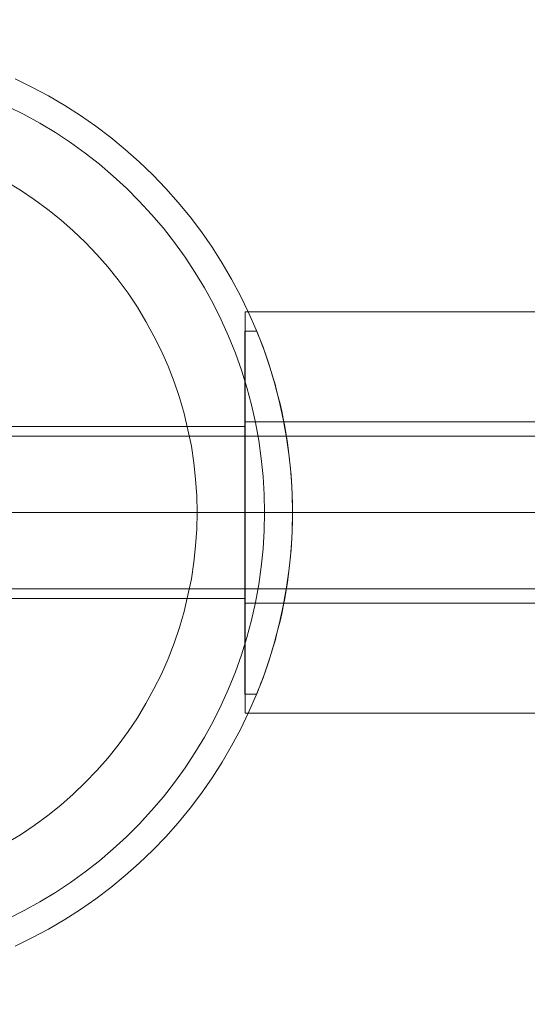
# Model space of a CAD drawing. Units: millimetres. Extents: x 2409 to 15109, y 1344 to 14044.
# Drawn here: x 9654 to 9707, y 4943 to 5046 of the extents above; entities that cross this region are included whole.
import ezdxf

# ---------------------------------------------------------------- set-up
doc = ezdxf.new("R2010")
doc.units = ezdxf.units.MM
for name, color, linetype, lineweight in [('beslag', 253, 'Continuous', 9), ('matr', 32, 'Continuous', 9), ('område', 7, 'Continuous', 9)]:
    doc.layers.add(name, color=color, linetype=linetype, lineweight=lineweight)

msp = doc.modelspace()

# ---------------------------------------------------------------- linework, layer by layer
at = {"layer": 'beslag', "flags": 128}
for points in [[(9677.56, 5015.68), (9677.56, 5015.63), (9677.56, 5015.55), (9677.56, 5015.44), (9677.56, 5015.3), (9677.56, 5015.12), (9677.56, 5014.91), (9677.56, 5014.67), (9677.56, 5014.4), (9677.56, 5014.1), (9677.56, 5013.77), (9677.56, 5013.41), (9677.56, 5013.02), (9677.56, 5012.6), (9677.56, 5012.16), (9677.56, 5011.69), (9677.56, 5011.19), (9677.56, 5010.67), (9677.56, 5010.12), (9677.56, 5009.55), (9677.56, 5008.95), (9677.56, 5008.34), (9677.56, 5007.7), (9677.56, 5007.04), (9677.56, 5006.36), (9677.56, 5005.67), (9677.56, 5004.96), (9677.56, 5004.23), (9677.56, 5003.49), (9677.56, 5002.73), (9677.56, 5001.97), (9677.56, 5001.19), (9677.56, 5000.4), (9677.56, 4999.6), (9677.56, 4998.8), (9677.56, 4997.99), (9677.56, 4997.17), (9677.56, 4996.35), (9677.56, 4995.53), (9677.56, 4994.7), (9677.56, 4993.87), (9677.56, 4993.05), (9677.56, 4992.23), (9677.56, 4991.41), (9677.56, 4990.6), (9677.56, 4989.8), (9677.56, 4989), (9677.56, 4988.21), (9677.56, 4987.43), (9677.56, 4986.67), (9677.56, 4985.91), (9677.56, 4985.17), (9677.56, 4984.44), (9677.56, 4983.73), (9677.56, 4983.04), (9677.56, 4982.36), (9677.56, 4981.7), (9677.56, 4981.06), (9677.56, 4980.45), (9677.56, 4979.85), (9677.56, 4979.28), (9677.56, 4978.73), (9677.56, 4978.21), (9677.56, 4977.71), (9677.56, 4977.24), (9677.56, 4976.8), (9677.56, 4976.38), (9677.56, 4975.99), (9677.56, 4975.63), (9677.56, 4975.3), (9677.56, 4975), (9677.56, 4974.73), (9677.56, 4974.49), (9677.56, 4974.28), (9677.56, 4974.1), (9677.56, 4973.96), (9677.56, 4973.85), (9677.56, 4973.77), (9677.56, 4973.72), (9677.56, 4973.7), (9677.56, 4973.72), (9677.56, 4973.77), (9677.56, 4973.85), (9677.56, 4973.96), (9677.56, 4974.1), (9677.56, 4974.28), (9677.56, 4974.49), (9677.56, 4974.73), (9677.56, 4975), (9677.56, 4975.3), (9677.56, 4975.63), (9677.56, 4975.99), (9677.56, 4976.38), (9677.56, 4976.8), (9677.56, 4977.24), (9677.56, 4977.71), (9677.56, 4978.21), (9677.56, 4978.73), (9677.56, 4979.28), (9677.56, 4979.85), (9677.56, 4980.45), (9677.56, 4981.06), (9677.56, 4981.7), (9677.56, 4982.36), (9677.56, 4983.04), (9677.56, 4983.73), (9677.56, 4984.44), (9677.56, 4985.17), (9677.56, 4985.91), (9677.56, 4986.67), (9677.56, 4987.43), (9677.56, 4988.21), (9677.56, 4989), (9677.56, 4989.8), (9677.56, 4990.6), (9677.56, 4991.41), (9677.56, 4992.23), (9677.56, 4993.05), (9677.56, 4993.87), (9677.56, 4994.7), (9677.56, 4995.53), (9677.56, 4996.35), (9677.56, 4997.17), (9677.56, 4997.99), (9677.56, 4998.8), (9677.56, 4999.6), (9677.56, 5000.4), (9677.56, 5001.19), (9677.56, 5001.97), (9677.56, 5002.73), (9677.56, 5003.49), (9677.56, 5004.23), (9677.56, 5004.96), (9677.56, 5005.67), (9677.56, 5006.36), (9677.56, 5007.04), (9677.56, 5007.7), (9677.56, 5008.34), (9677.56, 5008.95), (9677.56, 5009.55), (9677.56, 5010.12), (9677.56, 5010.67), (9677.56, 5011.19), (9677.56, 5011.69), (9677.56, 5012.16), (9677.56, 5012.6), (9677.56, 5013.02), (9677.56, 5013.41), (9677.56, 5013.77), (9677.56, 5014.1), (9677.56, 5014.4), (9677.56, 5014.67), (9677.56, 5014.91), (9677.56, 5015.12), (9677.56, 5015.3), (9677.56, 5015.44), (9677.56, 5015.55), (9677.56, 5015.63), (9677.56, 5015.68), (9677.56, 5015.7), (9717.53, 5015.7)], [(9717.53, 5004.2), (9677.56, 5004.2), (9677.56, 5004.18), (9677.56, 5004.13), (9677.56, 5004.05), (9677.56, 5003.95), (9677.56, 5003.8), (9677.56, 5003.63), (9677.56, 5003.42), (9677.56, 5003.19), (9677.56, 5002.93), (9677.56, 5002.63), (9677.56, 5002.32), (9677.56, 5001.98), (9677.56, 5001.61), (9677.56, 5001.22), (9677.56, 5000.81), (9677.56, 5000.37), (9677.56, 4999.92), (9677.56, 4999.45), (9677.56, 4998.96), (9677.56, 4998.46), (9677.56, 4997.95), (9677.56, 4997.42), (9677.56, 4996.89), (9677.56, 4996.35), (9677.56, 4995.8), (9677.56, 4995.25), (9677.56, 4994.7), (9677.56, 4994.15), (9677.56, 4993.6), (9677.56, 4993.05), (9677.56, 4992.51), (9677.56, 4991.98), (9677.56, 4991.45), (9677.56, 4990.94), (9677.56, 4990.44), (9677.56, 4989.95), (9677.56, 4989.48), (9677.56, 4989.03), (9677.56, 4988.59), (9677.56, 4988.18), (9677.56, 4987.79), (9677.56, 4987.42), (9677.56, 4987.08), (9677.56, 4986.77), (9677.56, 4986.47), (9677.56, 4986.21), (9677.56, 4985.98), (9677.56, 4985.77), (9677.56, 4985.6), (9677.56, 4985.45), (9677.56, 4985.35), (9677.56, 4985.27), (9677.56, 4985.22), (9677.56, 4985.2)], [(9717.53, 4985.2), (9677.56, 4985.2), (9677.56, 4985.22), (9677.56, 4985.27), (9677.56, 4985.35), (9677.56, 4985.45), (9677.56, 4985.6), (9677.56, 4985.77), (9677.56, 4985.98), (9677.56, 4986.21), (9677.56, 4986.47), (9677.56, 4986.77), (9677.56, 4987.08), (9677.56, 4987.42), (9677.56, 4987.79), (9677.56, 4988.18), (9677.56, 4988.59), (9677.56, 4989.03), (9677.56, 4989.48), (9677.56, 4989.95), (9677.56, 4990.44), (9677.56, 4990.94), (9677.56, 4991.45), (9677.56, 4991.98), (9677.56, 4992.51), (9677.56, 4993.05), (9677.56, 4993.6), (9677.56, 4994.15), (9677.56, 4994.7), (9677.56, 4995.25), (9677.56, 4995.8), (9677.56, 4996.35), (9677.56, 4996.89), (9677.56, 4997.42), (9677.56, 4997.95), (9677.56, 4998.46), (9677.56, 4998.96), (9677.56, 4999.45), (9677.56, 4999.92), (9677.56, 5000.37), (9677.56, 5000.81), (9677.56, 5001.22), (9677.56, 5001.61), (9677.56, 5001.98), (9677.56, 5002.32), (9677.56, 5002.63), (9677.56, 5002.93), (9677.56, 5003.19), (9677.56, 5003.42), (9677.56, 5003.63), (9677.56, 5003.8), (9677.56, 5003.95), (9677.56, 5004.05), (9677.56, 5004.13), (9677.56, 5004.18)], [(9642.6, 5002.7), (9792.48, 5002.7)], [(9792.48, 4986.7), (9642.6, 4986.7)], [(9717.53, 4973.7), (9677.56, 4973.7)]]:
    msp.add_lwpolyline(points, dxfattribs=at)
for points in [[(9792.48, 4994.7), (9642.6, 4994.7)], [(9677.56, 4994.7), (9717.53, 4994.7)], [(9677.56, 4994.7), (9717.53, 4994.7)]]:
    msp.add_lwpolyline(points, close=True, dxfattribs=at)
at = {"layer": 'matr', "flags": 128}
for points in [[(9653.46, 5040.11), (9655.22, 5039.25), (9656.96, 5038.33), (9658.65, 5037.33), (9660.3, 5036.28), (9661.91, 5035.15), (9663.48, 5033.96), (9664.99, 5032.72), (9666.46, 5031.42), (9667.87, 5030.06), (9669.23, 5028.64), (9670.53, 5027.17), (9671.78, 5025.66), (9672.96, 5024.09), (9674.08, 5022.48), (9675.14, 5020.82), (9676.13, 5019.13), (9677.06, 5017.4), (9677.91, 5015.63), (9678.7, 5013.83), (9679.42, 5012.01), (9680.06, 5010.15), (9680.63, 5008.28), (9681.12, 5006.38), (9681.54, 5004.46), (9681.89, 5002.53), (9682.16, 5000.57), (9682.35, 4998.62), (9682.46, 4996.67), (9682.5, 4994.71), (9682.46, 4992.73), (9682.35, 4990.78), (9682.16, 4988.83), (9681.89, 4986.88), (9681.54, 4984.95), (9681.12, 4983.03), (9680.63, 4981.13), (9680.06, 4979.25), (9679.42, 4977.4), (9678.7, 4975.57), (9677.91, 4973.77), (9677.06, 4972), (9676.13, 4970.28), (9675.14, 4968.58), (9674.08, 4966.93), (9672.96, 4965.31), (9671.78, 4963.75), (9670.53, 4962.23), (9669.23, 4960.76), (9667.87, 4959.35), (9666.46, 4957.99), (9664.99, 4956.69), (9663.48, 4955.44), (9661.91, 4954.25), (9660.3, 4953.13), (9658.65, 4952.08), (9656.96, 4951.08), (9655.22, 4950.16), (9653.46, 4949.3)], [(9653.46, 5040.11), (9655.22, 5039.25), (9656.96, 5038.33), (9658.65, 5037.33), (9660.3, 5036.28), (9661.91, 5035.15), (9663.48, 5033.96), (9664.99, 5032.72), (9666.46, 5031.42), (9667.87, 5030.06), (9669.23, 5028.64), (9670.53, 5027.17), (9671.78, 5025.66), (9672.96, 5024.09), (9674.08, 5022.48), (9675.14, 5020.82), (9676.13, 5019.13), (9677.06, 5017.4), (9677.91, 5015.63), (9678.7, 5013.83), (9679.42, 5012.01), (9680.06, 5010.15), (9680.63, 5008.28), (9681.12, 5006.38), (9681.54, 5004.46), (9681.89, 5002.53), (9682.16, 5000.57), (9682.35, 4998.62), (9682.46, 4996.67), (9682.5, 4994.71), (9682.46, 4992.73), (9682.35, 4990.78), (9682.16, 4988.83), (9681.89, 4986.88), (9681.54, 4984.95), (9681.12, 4983.03), (9680.63, 4981.13), (9680.06, 4979.25), (9679.42, 4977.4), (9678.7, 4975.57), (9677.91, 4973.77), (9677.06, 4972), (9676.13, 4970.28), (9675.14, 4968.58), (9674.08, 4966.93), (9672.96, 4965.31), (9671.78, 4963.75), (9670.53, 4962.23), (9669.23, 4960.76), (9667.87, 4959.35), (9666.46, 4957.99), (9664.99, 4956.69), (9663.48, 4955.44), (9661.91, 4954.25), (9660.3, 4953.13), (9658.65, 4952.08), (9656.96, 4951.08), (9655.22, 4950.16), (9653.46, 4949.3)], [(9653.46, 4949.3), (9655.22, 4950.16), (9656.96, 4951.08), (9658.65, 4952.08), (9660.3, 4953.13), (9661.91, 4954.25), (9663.48, 4955.44), (9664.99, 4956.69), (9666.46, 4957.99), (9667.87, 4959.35), (9669.23, 4960.76), (9670.53, 4962.23), (9671.78, 4963.75), (9672.96, 4965.31), (9674.08, 4966.93), (9675.14, 4968.58), (9676.13, 4970.28), (9677.06, 4972), (9677.91, 4973.77), (9678.7, 4975.57), (9679.42, 4977.4), (9680.06, 4979.25), (9680.63, 4981.13), (9681.12, 4983.03), (9681.54, 4984.95), (9681.89, 4986.88), (9682.16, 4988.83), (9682.35, 4990.78), (9682.46, 4992.73), (9682.5, 4994.71), (9682.5, 4994.71), (9682.46, 4996.67), (9682.35, 4998.62), (9682.16, 5000.57), (9681.89, 5002.53), (9681.54, 5004.46), (9681.12, 5006.38), (9680.63, 5008.28), (9680.06, 5010.15), (9679.42, 5012.01), (9678.7, 5013.83), (9677.91, 5015.63), (9677.06, 5017.4), (9676.13, 5019.13), (9675.14, 5020.82), (9674.08, 5022.48), (9672.96, 5024.09), (9671.78, 5025.66), (9670.53, 5027.17), (9669.23, 5028.64), (9667.87, 5030.06), (9666.46, 5031.42), (9664.99, 5032.72), (9663.48, 5033.96), (9661.91, 5035.15), (9660.3, 5036.28), (9658.65, 5037.33), (9656.96, 5038.33), (9655.22, 5039.25), (9653.46, 5040.11)], [(9653.46, 5040.11), (9655.22, 5039.25), (9656.96, 5038.33), (9658.65, 5037.33), (9660.3, 5036.28), (9661.91, 5035.15), (9663.48, 5033.96), (9664.99, 5032.72), (9666.46, 5031.42), (9667.87, 5030.06), (9669.23, 5028.64), (9670.53, 5027.17), (9671.78, 5025.66), (9672.96, 5024.09), (9674.08, 5022.48), (9675.14, 5020.82), (9676.13, 5019.13), (9677.06, 5017.4), (9677.91, 5015.63), (9678.7, 5013.83), (9679.42, 5012.01), (9680.06, 5010.15), (9680.63, 5008.28), (9681.12, 5006.38), (9681.54, 5004.46), (9681.89, 5002.53), (9682.16, 5000.57), (9682.35, 4998.62), (9682.46, 4996.67), (9682.5, 4994.71), (9682.46, 4992.73), (9682.35, 4990.78), (9682.16, 4988.83), (9681.89, 4986.88), (9681.54, 4984.95), (9681.12, 4983.03), (9680.63, 4981.13), (9680.06, 4979.25), (9679.42, 4977.4), (9678.7, 4975.57), (9677.91, 4973.77), (9677.06, 4972), (9676.13, 4970.28), (9675.14, 4968.58), (9674.08, 4966.93), (9672.96, 4965.31), (9671.78, 4963.75), (9670.53, 4962.23), (9669.23, 4960.76), (9667.87, 4959.35), (9666.46, 4957.99), (9664.99, 4956.69), (9663.48, 4955.44), (9661.91, 4954.25), (9660.3, 4953.13), (9658.65, 4952.08), (9656.96, 4951.08), (9655.22, 4950.16), (9653.46, 4949.3)], [(9652.71, 4952.18), (9654.4, 4953.03), (9656.06, 4953.94), (9657.68, 4954.92), (9659.26, 4955.97), (9660.8, 4957.07), (9662.29, 4958.24), (9663.74, 4959.48), (9665.12, 4960.75), (9666.46, 4962.09), (9667.75, 4963.49), (9668.98, 4964.94), (9670.15, 4966.43), (9671.25, 4967.96), (9672.29, 4969.55), (9673.28, 4971.17), (9674.19, 4972.83), (9675.04, 4974.52), (9675.81, 4976.25), (9676.52, 4978.01), (9677.15, 4979.8), (9677.72, 4981.61), (9678.21, 4983.44), (9678.62, 4985.29), (9678.96, 4987.16), (9679.23, 4989.03), (9679.43, 4990.91), (9679.54, 4992.81), (9679.58, 4994.71), (9679.58, 4994.71), (9679.54, 4996.6), (9679.43, 4998.49), (9679.23, 5000.37), (9678.96, 5002.25), (9678.62, 5004.11), (9678.21, 5005.97), (9677.72, 5007.79), (9677.15, 5009.61), (9676.52, 5011.4), (9675.81, 5013.16), (9675.04, 5014.88), (9674.19, 5016.58), (9673.28, 5018.24), (9672.29, 5019.86), (9671.25, 5021.45), (9670.15, 5022.98), (9668.98, 5024.47), (9667.75, 5025.92), (9666.46, 5027.31), (9665.12, 5028.65), (9663.74, 5029.93), (9662.29, 5031.16), (9660.8, 5032.33), (9659.26, 5033.44), (9657.68, 5034.49), (9656.06, 5035.46), (9654.4, 5036.37), (9652.71, 5037.22)], [(9652.53, 4960.07), (9654.02, 4960.97), (9655.47, 4961.94), (9656.87, 4962.97), (9658.23, 4964.07), (9659.54, 4965.21), (9660.81, 4966.42), (9662.01, 4967.68), (9663.16, 4968.99), (9664.25, 4970.35), (9665.28, 4971.76), (9666.26, 4973.22), (9667.16, 4974.71), (9667.99, 4976.23), (9668.77, 4977.79), (9669.47, 4979.39), (9670.11, 4981.02), (9670.66, 4982.67), (9671.15, 4984.35), (9671.56, 4986.04), (9671.91, 4987.76), (9672.16, 4989.49), (9672.36, 4991.21), (9672.48, 4992.96), (9672.51, 4994.7), (9672.51, 4994.7), (9672.48, 4996.45), (9672.36, 4998.19), (9672.16, 4999.92), (9671.91, 5001.65), (9671.56, 5003.36), (9671.15, 5005.06), (9670.66, 5006.73), (9670.11, 5008.38), (9669.47, 5010.01), (9668.77, 5011.61), (9667.99, 5013.18), (9667.16, 5014.7), (9666.26, 5016.19), (9665.28, 5017.65), (9664.25, 5019.05), (9663.16, 5020.42), (9662.01, 5021.72), (9660.81, 5022.99), (9659.54, 5024.19), (9658.23, 5025.34), (9656.87, 5026.43), (9655.47, 5027.46), (9654.02, 5028.44), (9652.53, 5029.34)], [(9652.53, 4960.07), (9654.02, 4960.97), (9655.47, 4961.94), (9656.87, 4962.97), (9658.23, 4964.07), (9659.54, 4965.21), (9660.81, 4966.42), (9662.01, 4967.68), (9663.16, 4968.99), (9664.25, 4970.35), (9665.28, 4971.76), (9666.26, 4973.22), (9667.16, 4974.71), (9667.99, 4976.23), (9668.77, 4977.79), (9669.47, 4979.39), (9670.11, 4981.02), (9670.66, 4982.67), (9671.15, 4984.35), (9671.56, 4986.04), (9671.91, 4987.76), (9672.16, 4989.49), (9672.36, 4991.21), (9672.48, 4992.96), (9672.51, 4994.7), (9672.51, 4994.7), (9672.48, 4996.45), (9672.36, 4998.19), (9672.16, 4999.92), (9671.91, 5001.65), (9671.56, 5003.36), (9671.15, 5005.06), (9670.66, 5006.73), (9670.11, 5008.38), (9669.47, 5010.01), (9668.77, 5011.61), (9667.99, 5013.18), (9667.16, 5014.7), (9666.26, 5016.19), (9665.28, 5017.65), (9664.25, 5019.05), (9663.16, 5020.42), (9662.01, 5021.72), (9660.81, 5022.99), (9659.54, 5024.19), (9658.23, 5025.34), (9656.87, 5026.43), (9655.47, 5027.46), (9654.02, 5028.44), (9652.53, 5029.34)], [(9678.76, 4975.7), (9678.76, 4975.72), (9678.79, 4975.79), (9678.84, 4975.91), (9678.9, 4976.07), (9678.99, 4976.27), (9679.08, 4976.52), (9679.2, 4976.82), (9679.33, 4977.16), (9679.47, 4977.55), (9679.63, 4977.98), (9679.79, 4978.45), (9679.96, 4978.95), (9680.13, 4979.49), (9680.32, 4980.06), (9680.49, 4980.65), (9680.67, 4981.27), (9680.84, 4981.91), (9681.01, 4982.6), (9681.2, 4983.33), (9681.37, 4984.08), (9681.53, 4984.87), (9681.69, 4985.69), (9681.83, 4986.54), (9681.97, 4987.39), (9682.09, 4988.28), (9682.19, 4989.18), (9682.29, 4990.1), (9682.36, 4991.02), (9682.43, 4991.95), (9682.47, 4992.87), (9682.49, 4993.8), (9682.5, 4994.7), (9682.49, 4995.61), (9682.47, 4996.53), (9682.43, 4997.45), (9682.36, 4998.39), (9682.29, 4999.31), (9682.19, 5000.22), (9682.09, 5001.12), (9681.97, 5002.01), (9681.83, 5002.87), (9681.69, 5003.72), (9681.53, 5004.53), (9681.37, 5005.33), (9681.2, 5006.08), (9681.01, 5006.81), (9680.84, 5007.49), (9680.67, 5008.14), (9680.49, 5008.76), (9680.32, 5009.35), (9680.13, 5009.92), (9679.96, 5010.45), (9679.79, 5010.96), (9679.63, 5011.43), (9679.47, 5011.86), (9679.33, 5012.24), (9679.2, 5012.59), (9679.08, 5012.89), (9678.99, 5013.13), (9678.9, 5013.34), (9678.84, 5013.5), (9678.79, 5013.62), (9678.76, 5013.68), (9678.76, 5013.7), (9677.51, 5013.7), (9677.51, 5013.66), (9677.51, 5013.55), (9677.51, 5013.37), (9677.51, 5013.1), (9677.51, 5012.77), (9677.51, 5012.37), (9677.51, 5011.89), (9677.51, 5011.35), (9677.51, 5010.74), (9677.51, 5010.08), (9677.51, 5009.34), (9677.51, 5008.55), (9677.51, 5007.71), (9677.51, 5006.82), (9677.51, 5005.87), (9677.51, 5004.89), (9677.51, 5003.86), (9677.51, 5002.79), (9677.51, 5001.7), (9677.51, 5000.57), (9677.51, 4999.43), (9677.51, 4998.26), (9677.51, 4997.09), (9677.51, 4995.9), (9677.51, 4994.71), (9677.51, 4993.51), (9677.51, 4992.32), (9677.51, 4991.15), (9677.51, 4989.98), (9677.51, 4988.83), (9677.51, 4987.7), (9677.51, 4986.61), (9677.51, 4985.55), (9677.51, 4984.52), (9677.51, 4983.53), (9677.51, 4982.59), (9677.51, 4981.7), (9677.51, 4980.85), (9677.51, 4980.07), (9677.51, 4979.33), (9677.51, 4978.66), (9677.51, 4978.05), (9677.51, 4977.52), (9677.51, 4977.03), (9677.51, 4976.64), (9677.51, 4976.3), (9677.51, 4976.04), (9677.51, 4975.85), (9677.51, 4975.75), (9677.51, 4975.7)], [(9678.76, 5013.68), (9678.79, 5013.62), (9678.84, 5013.5), (9678.9, 5013.34), (9678.99, 5013.13), (9679.08, 5012.89), (9679.2, 5012.59), (9679.33, 5012.24), (9679.47, 5011.86), (9679.63, 5011.43), (9679.79, 5010.96), (9679.96, 5010.45), (9680.13, 5009.92), (9680.32, 5009.35), (9680.49, 5008.76), (9680.67, 5008.14), (9680.84, 5007.49), (9681.01, 5006.81), (9681.2, 5006.08), (9681.37, 5005.33), (9681.53, 5004.53), (9681.69, 5003.72), (9681.83, 5002.87), (9681.97, 5002.01), (9682.09, 5001.12), (9682.19, 5000.22), (9682.29, 4999.31), (9682.36, 4998.39), (9682.43, 4997.45), (9682.47, 4996.53), (9682.49, 4995.61), (9682.5, 4994.7), (9682.49, 4993.8), (9682.47, 4992.87), (9682.43, 4991.95), (9682.36, 4991.02), (9682.29, 4990.1), (9682.19, 4989.18), (9682.09, 4988.28), (9681.97, 4987.39), (9681.83, 4986.54), (9681.69, 4985.69), (9681.53, 4984.87), (9681.37, 4984.08), (9681.2, 4983.33), (9681.01, 4982.6), (9680.84, 4981.91), (9680.67, 4981.27), (9680.49, 4980.65), (9680.32, 4980.06), (9680.13, 4979.49), (9679.96, 4978.95), (9679.79, 4978.45), (9679.63, 4977.98), (9679.47, 4977.55), (9679.33, 4977.16), (9679.2, 4976.82), (9679.08, 4976.52), (9678.99, 4976.27), (9678.9, 4976.07), (9678.84, 4975.91), (9678.79, 4975.79), (9678.76, 4975.72), (9678.76, 4975.7), (9677.51, 4975.7), (9677.51, 4975.75), (9677.51, 4975.85), (9677.51, 4976.04), (9677.51, 4976.3), (9677.51, 4976.64), (9677.51, 4977.03), (9677.51, 4977.52), (9677.51, 4978.05), (9677.51, 4978.66), (9677.51, 4979.33), (9677.51, 4980.07), (9677.51, 4980.85), (9677.51, 4981.7), (9677.51, 4982.59), (9677.51, 4983.53), (9677.51, 4984.52), (9677.51, 4985.55), (9677.51, 4986.61), (9677.51, 4987.7), (9677.51, 4988.83), (9677.51, 4989.98), (9677.51, 4991.15), (9677.51, 4992.32), (9677.51, 4993.51), (9677.51, 4994.71), (9677.51, 4995.9), (9677.51, 4997.09), (9677.51, 4998.26), (9677.51, 4999.43), (9677.51, 5000.57), (9677.51, 5001.7), (9677.51, 5002.79), (9677.51, 5003.86), (9677.51, 5004.89), (9677.51, 5005.87), (9677.51, 5006.82), (9677.51, 5007.71), (9677.51, 5008.55), (9677.51, 5009.34), (9677.51, 5010.08), (9677.51, 5010.74), (9677.51, 5011.35), (9677.51, 5011.89), (9677.51, 5012.37), (9677.51, 5012.77), (9677.51, 5013.1), (9677.51, 5013.37), (9677.51, 5013.55), (9677.51, 5013.66)], [(9677.51, 4985.7), (9677.51, 4985.74), (9677.51, 4985.86), (9677.51, 4986.04), (9677.51, 4986.31), (9677.51, 4986.64), (9677.51, 4987.05), (9677.51, 4987.52), (9677.51, 4988.05), (9677.51, 4988.64), (9677.51, 4989.28), (9677.51, 4989.97), (9677.51, 4990.69), (9677.51, 4991.45), (9677.51, 4992.24), (9677.51, 4993.05), (9677.51, 4993.87), (9677.51, 4994.71), (9677.51, 4995.53), (9677.51, 4996.36), (9677.51, 4997.16), (9677.51, 4997.96), (9677.51, 4998.72), (9677.51, 4999.44), (9677.51, 5000.12), (9677.51, 5000.77), (9677.51, 5001.36), (9677.51, 5001.88), (9677.51, 5002.36), (9677.51, 5002.76), (9677.51, 5003.1), (9677.51, 5003.36), (9677.51, 5003.55), (9677.51, 5003.66), (9677.51, 5003.71), (9602.56, 5003.71)], [(9677.51, 5003.66), (9677.51, 5003.55), (9677.51, 5003.36), (9677.51, 5003.1), (9677.51, 5002.76), (9677.51, 5002.36), (9677.51, 5001.88), (9677.51, 5001.36), (9677.51, 5000.77), (9677.51, 5000.12), (9677.51, 4999.44), (9677.51, 4998.72), (9677.51, 4997.96), (9677.51, 4997.16), (9677.51, 4996.36), (9677.51, 4995.53), (9677.51, 4994.71), (9677.51, 4993.87), (9677.51, 4993.05), (9677.51, 4992.24), (9677.51, 4991.45), (9677.51, 4990.69), (9677.51, 4989.97), (9677.51, 4989.28), (9677.51, 4988.64), (9677.51, 4988.05), (9677.51, 4987.52), (9677.51, 4987.05), (9677.51, 4986.64), (9677.51, 4986.31), (9677.51, 4986.04), (9677.51, 4985.86), (9677.51, 4985.74), (9677.51, 4985.7), (9602.56, 4985.7)], [(9672.51, 4994.71), (9682.5, 4994.71)]]:
    msp.add_lwpolyline(points, dxfattribs=at)
for points in [[(9602.56, 4994.71), (9677.51, 4994.71)], [(9682.5, 4994.71), (9672.51, 4994.71), (9673.38, 4994.71), (9674.25, 4994.71), (9675.09, 4994.71), (9675.93, 4994.71), (9676.73, 4994.71), (9677.51, 4994.71), (9678.25, 4994.71), (9678.93, 4994.71), (9679.58, 4994.71), (9680.17, 4994.71), (9680.69, 4994.71), (9681.16, 4994.71), (9681.57, 4994.71), (9681.9, 4994.71), (9682.16, 4994.71), (9682.35, 4994.71), (9682.46, 4994.71)], [(9682.5, 4994.71), (9677.51, 4994.71)]]:
    msp.add_lwpolyline(points, close=True, dxfattribs=at)
at = {"layer": 'område'}
msp.add_circle((8759.18, 7694.31), 6350, dxfattribs=at)

doc.saveas('drawing.dxf')
